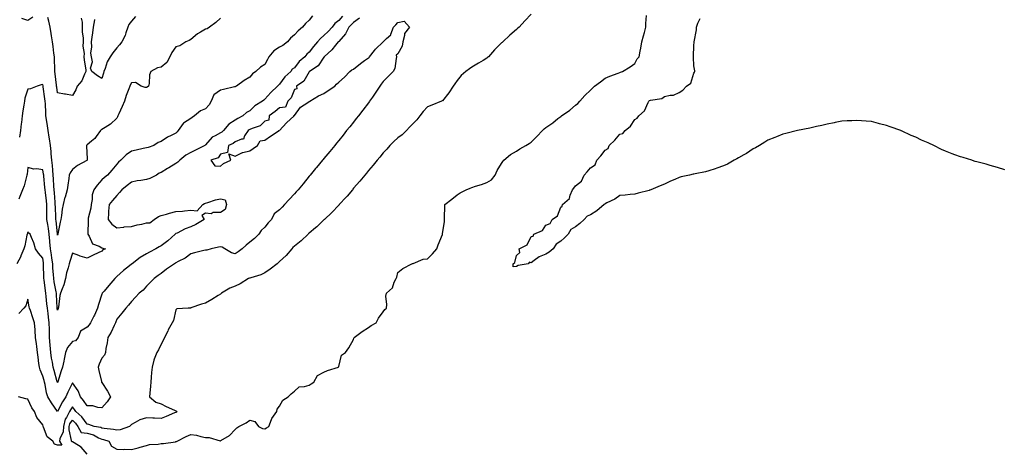
# Model space of a CAD drawing. Units: inches. Extents: x 862883 to 865523, y 7260938 to 7263578.
# Drawn here: x 863412 to 864078, y 7261314 to 7261607 of the extents above; entities that cross this region are included whole.
import ezdxf

# ---------------------------------------------------------------- set-up
doc = ezdxf.new("R2010")
doc.units = ezdxf.units.IN
doc.header["$MEASUREMENT"] = 0
doc.layers.add('Contour_86287260', color=7, linetype='Continuous', true_color=0xad84d8)

msp = doc.modelspace()

# ---------------------------------------------------------------- linework, layer by layer
at = {"layer": 'Contour_86287260'}
for points in [[(863758.05, 7261610.73, 3358), (863753.79, 7261606.18, 3358), (863749.96, 7261601.92, 3358), (863748.88, 7261601.09, 3358), (863748.05, 7261600.44, 3358), (863743.55, 7261596.41, 3358), (863738.83, 7261591.92, 3358), (863738.39, 7261591.58, 3358), (863738.05, 7261591.28, 3358), (863733.37, 7261586.61, 3358), (863729.28, 7261581.92, 3358), (863728.62, 7261581.35, 3358), (863728.05, 7261580.9, 3358), (863725.56, 7261579.43, 3358), (863722.4, 7261577.57, 3358), (863718.05, 7261574.92, 3358), (863716.3, 7261573.68, 3358), (863713.93, 7261571.92, 3358), (863710.81, 7261569.17, 3358), (863708.05, 7261565.83, 3358), (863706.46, 7261563.5, 3358), (863705.36, 7261561.92, 3358), (863702.41, 7261557.56, 3358), (863698.05, 7261552.17, 3358), (863697.9, 7261552.07, 3358), (863697.53, 7261551.92, 3358), (863690.88, 7261549.09, 3358), (863688.05, 7261547.94, 3358), (863685.12, 7261544.85, 3358), (863682.76, 7261541.92, 3358), (863680.69, 7261539.28, 3358), (863678.05, 7261536.63, 3358), (863675.75, 7261534.22, 3358), (863673.72, 7261531.92, 3358), (863670.91, 7261529.06, 3358), (863668.05, 7261527.05, 3358), (863665.35, 7261524.62, 3358), (863662.65, 7261521.92, 3358), (863660.58, 7261519.39, 3358), (863658.05, 7261516.87, 3358), (863655.87, 7261514.1, 3358), (863654.01, 7261511.92, 3358), (863651.4, 7261508.57, 3358), (863648.05, 7261505.03, 3358), (863646.69, 7261503.28, 3358), (863645.56, 7261501.92, 3358), (863642.31, 7261497.66, 3358), (863638.05, 7261492.93, 3358), (863637.6, 7261492.37, 3358), (863637.24, 7261491.92, 3358), (863633.8, 7261487.67, 3358), (863633.14, 7261486.83, 3358), (863628.42, 7261481.92, 3358), (863628.25, 7261481.72, 3358), (863628.05, 7261481.55, 3358), (863623.42, 7261476.55, 3358), (863618.34, 7261471.92, 3358), (863618.19, 7261471.77, 3358), (863618.05, 7261471.67, 3358), (863613.13, 7261466.84, 3358), (863612.22, 7261466.09, 3358), (863608.05, 7261462.61, 3358), (863607.69, 7261462.28, 3358), (863607.3, 7261461.92, 3358), (863602.59, 7261457.38, 3358), (863598.05, 7261453.72, 3358), (863597.13, 7261452.84, 3358), (863596.25, 7261451.92, 3358), (863592.41, 7261447.55, 3358), (863588.05, 7261443.43, 3358), (863587.32, 7261442.65, 3358), (863586.37, 7261441.92, 3358), (863581.78, 7261438.19, 3358), (863578.05, 7261435.74, 3358), (863575.48, 7261434.49, 3358), (863568.57, 7261432.45, 3358), (863568.05, 7261432.24, 3358), (863567.82, 7261432.14, 3358), (863567.15, 7261431.92, 3358), (863561.54, 7261428.42, 3358), (863558.05, 7261426.65, 3358), (863554.48, 7261425.49, 3358), (863548.93, 7261421.92, 3358), (863548.43, 7261421.54, 3358), (863548.05, 7261421.32, 3358), (863546.48, 7261420.35, 3358), (863542.32, 7261417.65, 3358), (863538.05, 7261415.34, 3358), (863535.37, 7261414.61, 3358), (863528.13, 7261412, 3358), (863528.05, 7261411.97, 3358), (863528, 7261411.97, 3358), (863526.38, 7261411.92, 3358), (863518.58, 7261411.39, 3358), (863518.05, 7261410.77, 3358), (863516.37, 7261403.6, 3358), (863515.41, 7261401.92, 3358), (863512.83, 7261397.14, 3358), (863512.46, 7261396.32, 3358), (863510.33, 7261391.92, 3358), (863509.53, 7261390.44, 3358), (863508.05, 7261387.46, 3358), (863506.18, 7261383.79, 3358), (863505.09, 7261381.92, 3358), (863503.41, 7261377.28, 3358), (863503.18, 7261376.79, 3358), (863501.91, 7261371.92, 3358), (863501.63, 7261368.34, 3358), (863501.39, 7261365.26, 3358), (863501.13, 7261361.92, 3358), (863500.87, 7261359.11, 3358), (863500.48, 7261354.34, 3358), (863500.25, 7261351.92, 3358), (863504.37, 7261348.24, 3358), (863508.05, 7261347.13, 3358), (863511.51, 7261345.39, 3358), (863517.13, 7261342.84, 3358), (863518.05, 7261342.41, 3358), (863518.42, 7261342.29, 3358), (863518.66, 7261341.92, 3358), (863518.36, 7261341.62, 3358), (863518.05, 7261341.39, 3358), (863517.16, 7261341.03, 3358), (863511.47, 7261338.5, 3358), (863508.05, 7261337.29, 3358), (863503.62, 7261337.49, 3358), (863502.47, 7261337.5, 3358), (863498.05, 7261337.69, 3358), (863493.67, 7261336.3, 3358), (863490.58, 7261334.45, 3358), (863488.05, 7261333.21, 3358), (863487.34, 7261332.62, 3358), (863486.66, 7261331.92, 3358), (863480.43, 7261329.54, 3358), (863478.05, 7261329.34, 3358), (863475.94, 7261329.81, 3358), (863469.5, 7261330.47, 3358), (863468.05, 7261330.74, 3358), (863467.23, 7261331.1, 3358), (863462.68, 7261331.92, 3358), (863459.27, 7261333.14, 3358), (863458.05, 7261333.43, 3358), (863454.43, 7261338.3, 3358), (863450.5, 7261341.92, 3358), (863449.5, 7261343.37, 3358), (863448.05, 7261345.05, 3358), (863446.77, 7261343.2, 3358), (863446.06, 7261341.92, 3358), (863444.16, 7261338.03, 3358), (863443.27, 7261336.7, 3358), (863442.15, 7261331.92, 3358), (863441.82, 7261328.15, 3358), (863439.55, 7261323.42, 3358), (863439.27, 7261321.92, 3358), (863440.85, 7261319.12, 3358), (863438.05, 7261319.3, 3358), (863436.08, 7261319.95, 3358), (863434.88, 7261321.92, 3358), (863431.04, 7261324.91, 3358), (863428.62, 7261331.34, 3358), (863428.31, 7261331.92, 3358), (863428.28, 7261332.15, 3358), (863428.05, 7261332.9, 3358), (863424.03, 7261337.9, 3358), (863422.49, 7261341.92, 3358), (863420.63, 7261344.5, 3358), (863418.05, 7261350.43, 3358), (863416.66, 7261350.53, 3358), (863411.72, 7261351.92, 3358)], [(863421.37, 7261608.6, 3353), (863418.05, 7261606.52, 3353), (863413.86, 7261607.73, 3353)], [(863454.09, 7261607.96, 3353), (863454.6, 7261605.37, 3353), (863454.68, 7261601.92, 3353), (863454.66, 7261598.53, 3353), (863455.34, 7261594.63, 3353), (863455.32, 7261591.92, 3353), (863455.14, 7261589.01, 3353), (863455.94, 7261584.03, 3353), (863455.73, 7261581.92, 3353), (863455.98, 7261579.85, 3353), (863457.05, 7261572.92, 3353), (863457.18, 7261571.92, 3353), (863456.22, 7261570.08, 3353), (863454.36, 7261565.61, 3353), (863451.24, 7261561.92, 3353), (863450.38, 7261559.59, 3353), (863448.05, 7261555.81, 3353), (863443.4, 7261556.57, 3353), (863442.83, 7261556.7, 3353), (863438.05, 7261557.4, 3353), (863437.47, 7261561.34, 3353), (863437.38, 7261561.92, 3353), (863437.28, 7261562.69, 3353), (863436.54, 7261570.42, 3353), (863436.32, 7261571.92, 3353), (863436.16, 7261573.81, 3353), (863436.09, 7261579.97, 3353), (863435.9, 7261581.92, 3353), (863435.55, 7261584.43, 3353), (863435.08, 7261588.95, 3353), (863434.62, 7261591.92, 3353), (863433.96, 7261596.01, 3353), (863433.8, 7261597.66, 3353), (863433.01, 7261601.92, 3353), (863432.1, 7261605.97, 3353), (863431.44, 7261608.52, 3353)], [(863610.41, 7261609.56, 3355), (863608.05, 7261606.72, 3355), (863605.64, 7261604.33, 3355), (863603.54, 7261601.92, 3355), (863600.55, 7261599.42, 3355), (863598.05, 7261596.81, 3355), (863595.49, 7261594.49, 3355), (863593.34, 7261591.92, 3355), (863590.36, 7261589.61, 3355), (863588.05, 7261588.41, 3355), (863584.1, 7261585.87, 3355), (863580.84, 7261581.92, 3355), (863579.98, 7261579.99, 3355), (863578.05, 7261576.63, 3355), (863575.18, 7261574.79, 3355), (863572.13, 7261571.92, 3355), (863569.67, 7261570.3, 3355), (863568.05, 7261568.04, 3355), (863564.03, 7261565.94, 3355), (863558.91, 7261561.92, 3355), (863558.25, 7261561.72, 3355), (863558.05, 7261561.66, 3355), (863557.7, 7261561.57, 3355), (863550.11, 7261559.86, 3355), (863548.05, 7261559.32, 3355), (863543.72, 7261556.25, 3355), (863541.8, 7261551.92, 3355), (863540.51, 7261549.47, 3355), (863538.05, 7261546.63, 3355), (863534.72, 7261545.25, 3355), (863530.5, 7261541.92, 3355), (863529.05, 7261540.91, 3355), (863528.05, 7261540.24, 3355), (863523.17, 7261537.04, 3355), (863523.01, 7261536.96, 3355), (863522.92, 7261536.78, 3355), (863519.56, 7261531.92, 3355), (863518.85, 7261531.12, 3355), (863518.05, 7261530.3, 3355), (863514.73, 7261528.6, 3355), (863512.4, 7261527.57, 3355), (863508.05, 7261524.58, 3355), (863505.98, 7261523.99, 3355), (863503.21, 7261521.92, 3355), (863499.34, 7261520.62, 3355), (863498.05, 7261520.21, 3355), (863495.89, 7261519.76, 3355), (863491.21, 7261518.76, 3355), (863488.05, 7261518.1, 3355), (863484.36, 7261515.61, 3355), (863480.75, 7261511.92, 3355), (863479.28, 7261510.69, 3355), (863478.05, 7261509.33, 3355), (863474.84, 7261505.13, 3355), (863471.89, 7261501.92, 3355), (863469.76, 7261500.21, 3355), (863468.05, 7261498.64, 3355), (863464.79, 7261495.17, 3355), (863462.58, 7261491.92, 3355), (863461.44, 7261488.53, 3355), (863461.43, 7261485.3, 3355), (863460.75, 7261481.92, 3355), (863460.44, 7261479.53, 3355), (863458.82, 7261472.69, 3355), (863458.7, 7261471.92, 3355), (863458.84, 7261471.13, 3355), (863458.43, 7261462.29, 3355), (863458.54, 7261461.92, 3355), (863459.42, 7261460.54, 3355), (863461.56, 7261455.44, 3355), (863466.25, 7261453.72, 3355), (863468.05, 7261452.63, 3355), (863468.54, 7261452.41, 3355), (863470.43, 7261451.92, 3355), (863468.71, 7261451.26, 3355), (863468.05, 7261450.51, 3355), (863465.39, 7261449.26, 3355), (863462.18, 7261447.79, 3355), (863458.05, 7261445.74, 3355), (863453.26, 7261447.13, 3355), (863452.54, 7261447.43, 3355), (863448.05, 7261449.03, 3355), (863446.45, 7261443.52, 3355), (863445.95, 7261441.92, 3355), (863445.22, 7261439.09, 3355), (863444.2, 7261435.77, 3355), (863443.32, 7261431.92, 3355), (863442.28, 7261427.69, 3355), (863441.11, 7261424.99, 3355), (863440.09, 7261421.92, 3355), (863439.58, 7261420.39, 3355), (863438.61, 7261412.49, 3355), (863438.48, 7261411.92, 3355), (863438.4, 7261411.58, 3355), (863438.05, 7261410.46, 3355)], [(863630.59, 7261609.38, 3356), (863628.05, 7261606.48, 3356), (863625.49, 7261604.48, 3356), (863623.49, 7261601.92, 3356), (863620.88, 7261599.1, 3356), (863618.05, 7261596.27, 3356), (863615.63, 7261594.34, 3356), (863613.66, 7261591.92, 3356), (863611.06, 7261588.91, 3356), (863608.05, 7261585, 3356), (863606.4, 7261583.57, 3356), (863605.05, 7261581.92, 3356), (863601.32, 7261578.66, 3356), (863598.05, 7261574.5, 3356), (863596.54, 7261573.43, 3356), (863595.58, 7261571.92, 3356), (863591.63, 7261568.34, 3356), (863588.05, 7261563.4, 3356), (863587.27, 7261562.7, 3356), (863586.57, 7261561.92, 3356), (863582.13, 7261557.84, 3356), (863578.05, 7261553.18, 3356), (863577.35, 7261552.62, 3356), (863576.49, 7261551.92, 3356), (863571.32, 7261548.65, 3356), (863568.05, 7261545.39, 3356), (863565.77, 7261544.21, 3356), (863563.31, 7261541.92, 3356), (863559.79, 7261540.18, 3356), (863558.05, 7261539.02, 3356), (863553.69, 7261536.29, 3356), (863550.18, 7261531.92, 3356), (863549, 7261530.96, 3356), (863548.05, 7261530.47, 3356), (863544.49, 7261528.36, 3356), (863542.52, 7261527.45, 3356), (863538.05, 7261522.28, 3356), (863537.83, 7261522.13, 3356), (863537.63, 7261521.92, 3356), (863531.17, 7261518.8, 3356), (863528.05, 7261517.07, 3356), (863524.71, 7261515.27, 3356), (863520.58, 7261511.92, 3356), (863519.29, 7261510.68, 3356), (863518.05, 7261509.66, 3356), (863513.23, 7261506.73, 3356), (863512.35, 7261506.22, 3356), (863508.05, 7261503.68, 3356), (863506.76, 7261503.21, 3356), (863504.84, 7261501.92, 3356), (863500.33, 7261499.64, 3356), (863498.05, 7261498.91, 3356), (863494.36, 7261498.24, 3356), (863491.87, 7261498.1, 3356), (863488.05, 7261497.13, 3356), (863485.12, 7261494.85, 3356), (863481.51, 7261491.92, 3356), (863479.96, 7261490.02, 3356), (863478.05, 7261488.1, 3356), (863475.23, 7261484.74, 3356), (863472.95, 7261481.92, 3356), (863472.58, 7261477.39, 3356), (863472.5, 7261476.37, 3356), (863472.14, 7261471.92, 3356), (863474.83, 7261468.7, 3356), (863478.05, 7261466.21, 3356), (863482.84, 7261466.71, 3356), (863483.16, 7261466.81, 3356), (863488.05, 7261467.13, 3356), (863491.85, 7261468.12, 3356), (863494.9, 7261468.78, 3356), (863498.05, 7261469.54, 3356), (863500.29, 7261469.68, 3356), (863503.42, 7261471.92, 3356), (863506.17, 7261473.8, 3356), (863508.05, 7261474.52, 3356), (863511.64, 7261475.51, 3356), (863513.77, 7261476.2, 3356), (863518.05, 7261477.24, 3356), (863522.55, 7261477.42, 3356), (863523.92, 7261477.79, 3356), (863528.05, 7261478.04, 3356), (863532.35, 7261477.62, 3356), (863536.11, 7261481.92, 3356), (863537.33, 7261482.64, 3356), (863538.05, 7261482.99, 3356), (863539.51, 7261483.38, 3356), (863544.73, 7261485.24, 3356), (863548.05, 7261485.92, 3356), (863551.38, 7261485.25, 3356), (863552.12, 7261481.92, 3356), (863551.41, 7261478.56, 3356), (863548.05, 7261476.6, 3356), (863543.3, 7261476.68, 3356), (863541.85, 7261475.72, 3356), (863538.05, 7261476.02, 3356), (863535.51, 7261474.46, 3356), (863537.09, 7261471.92, 3356), (863531.52, 7261468.45, 3356), (863528.05, 7261466.8, 3356), (863524.37, 7261465.6, 3356), (863518.76, 7261462.63, 3356), (863518.05, 7261462.31, 3356), (863517.72, 7261462.25, 3356), (863517.63, 7261461.92, 3356), (863512.54, 7261457.43, 3356), (863508.05, 7261453.99, 3356), (863506.73, 7261453.24, 3356), (863504.51, 7261451.92, 3356), (863500.26, 7261449.71, 3356), (863498.05, 7261448.56, 3356), (863493.87, 7261446.1, 3356), (863488.37, 7261441.92, 3356), (863488.2, 7261441.76, 3356), (863488.05, 7261441.64, 3356), (863486.58, 7261440.46, 3356), (863482.66, 7261437.31, 3356), (863478.05, 7261433.38, 3356), (863477.34, 7261432.63, 3356), (863476.82, 7261431.92, 3356), (863472.79, 7261427.17, 3356), (863469.48, 7261423.36, 3356), (863468.24, 7261421.92, 3356), (863468.18, 7261421.79, 3356), (863468.05, 7261421.41, 3356), (863465.69, 7261414.27, 3356), (863465.08, 7261411.92, 3356), (863462.91, 7261407.06, 3356), (863462.56, 7261406.43, 3356), (863460.21, 7261401.92, 3356), (863459.31, 7261400.66, 3356), (863458.05, 7261398.93, 3356), (863453.67, 7261396.3, 3356), (863451.94, 7261391.92, 3356), (863450.14, 7261389.83, 3356), (863448.05, 7261389.23, 3356), (863444.72, 7261385.25, 3356), (863443.46, 7261381.92, 3356), (863442.51, 7261377.46, 3356), (863442.2, 7261376.07, 3356), (863441.3, 7261371.92, 3356), (863440.55, 7261369.42, 3356), (863438.27, 7261362.14, 3356), (863438.2, 7261361.92, 3356), (863438.15, 7261361.81, 3356), (863438.05, 7261361.57, 3356)], [(863548.05, 7261607.9, 3354), (863544.9, 7261605.06, 3354), (863540.77, 7261601.92, 3354), (863539.12, 7261600.85, 3354), (863538.05, 7261600.55, 3354), (863534.63, 7261598.49, 3354), (863532.56, 7261597.41, 3354), (863528.05, 7261593.51, 3354), (863527.03, 7261592.95, 3354), (863524.71, 7261591.92, 3354), (863520.66, 7261589.3, 3354), (863518.05, 7261588.54, 3354), (863515.25, 7261584.71, 3354), (863513.97, 7261581.92, 3354), (863511.92, 7261578.04, 3354), (863508.05, 7261574.81, 3354), (863505.64, 7261574.33, 3354), (863501.16, 7261571.92, 3354), (863500.27, 7261569.7, 3354), (863500.02, 7261563.89, 3354), (863499.55, 7261561.92, 3354), (863498.61, 7261561.36, 3354), (863498.05, 7261561.09, 3354), (863497.26, 7261561.13, 3354), (863494.5, 7261561.92, 3354), (863490.68, 7261564.56, 3354), (863488.05, 7261564.21, 3354), (863487.17, 7261562.8, 3354), (863486.94, 7261561.92, 3354), (863486.3, 7261560.17, 3354), (863484.36, 7261555.6, 3354), (863483.26, 7261551.92, 3354), (863481.72, 7261548.25, 3354), (863479.53, 7261543.39, 3354), (863478.88, 7261541.92, 3354), (863478.62, 7261541.34, 3354), (863478.05, 7261540.48, 3354), (863473.77, 7261536.21, 3354), (863470.26, 7261534.14, 3354), (863468.05, 7261532.67, 3354), (863467.57, 7261532.4, 3354), (863467.04, 7261531.92, 3354), (863464.18, 7261528.05, 3354), (863463.27, 7261526.7, 3354), (863461, 7261524.87, 3354), (863458.05, 7261522.37, 3354), (863457.8, 7261522.17, 3354), (863457.62, 7261521.92, 3354), (863457.53, 7261521.4, 3354), (863458.05, 7261512.98, 3354), (863458.1, 7261511.97, 3354), (863458.09, 7261511.92, 3354), (863458.07, 7261511.9, 3354), (863458.05, 7261511.87, 3354), (863457.94, 7261511.81, 3354), (863451.6, 7261508.38, 3354), (863448.05, 7261505.73, 3354), (863446.5, 7261503.47, 3354), (863445.95, 7261501.92, 3354), (863445.62, 7261499.5, 3354), (863444.95, 7261495.02, 3354), (863444.54, 7261491.92, 3354), (863443.11, 7261486.98, 3354), (863443.08, 7261486.89, 3354), (863441.87, 7261481.92, 3354), (863441.07, 7261478.9, 3354), (863440.72, 7261474.6, 3354), (863440.2, 7261471.92, 3354), (863439.82, 7261470.14, 3354), (863438.27, 7261462.14, 3354), (863438.23, 7261461.92, 3354), (863438.2, 7261461.76, 3354), (863438.05, 7261461.32, 3354)], [(863458.05, 7261313.05, 3359), (863453.94, 7261317.81, 3359), (863449.29, 7261320.68, 3359), (863448.05, 7261321.54, 3359), (863447.66, 7261321.54, 3359), (863447.45, 7261321.92, 3359), (863447.54, 7261322.43, 3359), (863445.81, 7261329.68, 3359), (863446.01, 7261331.92, 3359), (863446.4, 7261333.57, 3359), (863448.05, 7261336.05, 3359), (863450.18, 7261334.05, 3359), (863451.85, 7261331.92, 3359), (863453.96, 7261327.84, 3359), (863458.05, 7261327.37, 3359), (863462.23, 7261326.1, 3359), (863465.74, 7261324.22, 3359), (863468.05, 7261323.23, 3359), (863469.15, 7261323.02, 3359), (863472.8, 7261321.92, 3359), (863474.57, 7261318.44, 3359), (863478.05, 7261316.59, 3359), (863482.39, 7261316.27, 3359), (863483.49, 7261316.48, 3359), (863488.05, 7261316.28, 3359), (863492.58, 7261317.39, 3359), (863493.96, 7261317.84, 3359), (863498.05, 7261318.97, 3359), (863500.27, 7261319.7, 3359), (863505.96, 7261319.83, 3359), (863508.05, 7261320.26, 3359), (863509.58, 7261320.4, 3359), (863517.7, 7261321.57, 3359), (863518.05, 7261321.61, 3359), (863518.32, 7261321.65, 3359), (863518.86, 7261321.92, 3359), (863524.93, 7261325.05, 3359), (863528.05, 7261326.49, 3359), (863532.03, 7261325.89, 3359), (863534.96, 7261325.02, 3359), (863538.05, 7261324.41, 3359), (863540.52, 7261324.39, 3359), (863547.91, 7261322.06, 3359), (863548.05, 7261322.06, 3359), (863548.47, 7261322.34, 3359), (863554.22, 7261325.75, 3359), (863558.05, 7261329.72, 3359), (863559.14, 7261330.83, 3359), (863560.47, 7261331.92, 3359), (863565.6, 7261334.37, 3359), (863568.05, 7261336.21, 3359), (863571.28, 7261335.15, 3359), (863573.82, 7261331.92, 3359), (863576.55, 7261330.42, 3359), (863578.05, 7261330.29, 3359), (863579.12, 7261330.85, 3359), (863580.85, 7261331.92, 3359), (863582.65, 7261336.52, 3359), (863582.79, 7261337.18, 3359), (863586.3, 7261341.92, 3359), (863586.45, 7261343.51, 3359), (863588.05, 7261345.64, 3359), (863590.36, 7261349.61, 3359), (863593.77, 7261351.92, 3359), (863595.96, 7261354.01, 3359), (863598.05, 7261355.82, 3359), (863601.21, 7261358.76, 3359), (863604.97, 7261358.84, 3359), (863608.05, 7261359.88, 3359), (863609.33, 7261360.64, 3359), (863611.11, 7261361.92, 3359), (863613.67, 7261366.3, 3359), (863618.05, 7261368.48, 3359), (863620.34, 7261369.63, 3359), (863627.84, 7261371.92, 3359), (863627.9, 7261372.08, 3359), (863628.05, 7261372.4, 3359), (863629.82, 7261380.14, 3359), (863632.61, 7261381.92, 3359), (863634.91, 7261385.05, 3359), (863638.05, 7261390.59, 3359), (863638.3, 7261391.67, 3359), (863638.56, 7261391.92, 3359), (863643.8, 7261396.17, 3359), (863648.05, 7261398.68, 3359), (863649.84, 7261400.13, 3359), (863653.37, 7261401.92, 3359), (863654.82, 7261405.15, 3359), (863658.05, 7261409.46, 3359), (863659.11, 7261410.86, 3359), (863660.23, 7261411.92, 3359), (863660.52, 7261414.39, 3359), (863659.87, 7261420.09, 3359), (863660.24, 7261421.92, 3359), (863664.39, 7261425.58, 3359), (863665.48, 7261429.35, 3359), (863666.74, 7261431.92, 3359), (863667.24, 7261432.73, 3359), (863668.05, 7261436.03, 3359), (863671.32, 7261438.65, 3359), (863677.51, 7261441.92, 3359), (863677.94, 7261442.04, 3359), (863678.05, 7261442.1, 3359), (863678.27, 7261442.14, 3359), (863684.97, 7261445, 3359), (863688.05, 7261445.31, 3359), (863691.41, 7261448.56, 3359), (863694.39, 7261451.92, 3359), (863695.21, 7261454.76, 3359), (863698.05, 7261461.67, 3359), (863698.13, 7261461.84, 3359), (863698.18, 7261461.92, 3359), (863698.17, 7261462.04, 3359), (863699.51, 7261470.46, 3359), (863699.39, 7261471.92, 3359), (863699.47, 7261473.35, 3359), (863699.61, 7261480.36, 3359), (863699.72, 7261481.92, 3359), (863704.39, 7261485.58, 3359), (863708.05, 7261488.51, 3359), (863710.14, 7261489.82, 3359), (863714.03, 7261491.92, 3359), (863716.85, 7261493.12, 3359), (863718.05, 7261493.51, 3359), (863720.42, 7261494.29, 3359), (863724.47, 7261495.49, 3359), (863728.05, 7261496.75, 3359), (863731.27, 7261498.71, 3359), (863733.73, 7261501.92, 3359), (863735.09, 7261504.88, 3359), (863738.05, 7261509.82, 3359), (863738.91, 7261511.06, 3359), (863739.53, 7261511.92, 3359), (863744.16, 7261515.81, 3359), (863748.05, 7261517.96, 3359), (863750.45, 7261519.52, 3359), (863754.47, 7261521.92, 3359), (863756.7, 7261523.28, 3359), (863758.05, 7261524.06, 3359), (863761.9, 7261528.07, 3359), (863765.81, 7261531.92, 3359), (863766.84, 7261533.13, 3359), (863768.05, 7261533.97, 3359), (863772.66, 7261537.31, 3359), (863776.17, 7261540.05, 3359), (863778.05, 7261541.49, 3359), (863778.3, 7261541.67, 3359), (863778.61, 7261541.92, 3359), (863784.09, 7261545.88, 3359), (863788.05, 7261549.06, 3359), (863789.57, 7261550.4, 3359), (863790.95, 7261551.92, 3359), (863794.37, 7261555.6, 3359), (863798.05, 7261559.37, 3359), (863799.39, 7261560.58, 3359), (863800.91, 7261561.92, 3359), (863804.94, 7261565.03, 3359), (863808.05, 7261567.38, 3359), (863811.17, 7261568.8, 3359), (863816.85, 7261570.72, 3359), (863818.05, 7261571.19, 3359), (863818.46, 7261571.51, 3359), (863819.74, 7261571.92, 3359), (863824.92, 7261575.05, 3359), (863828.05, 7261577.45, 3359), (863829.56, 7261580.41, 3359), (863831.12, 7261581.92, 3359), (863831.75, 7261585.62, 3359), (863832.21, 7261587.77, 3359), (863832.86, 7261591.92, 3359), (863833.92, 7261596.05, 3359), (863834.54, 7261598.4, 3359), (863835.45, 7261601.92, 3359), (863835.48, 7261604.5, 3359), (863836.01, 7261609.88, 3359)], [(863490.83, 7261609.14, 3353), (863488.05, 7261605.91, 3353), (863486.28, 7261603.7, 3353), (863485.62, 7261601.92, 3353), (863484.24, 7261598.11, 3353), (863483.75, 7261596.22, 3353), (863481.59, 7261591.92, 3353), (863479.91, 7261590.06, 3353), (863478.05, 7261587.84, 3353), (863475.44, 7261584.53, 3353), (863473.7, 7261581.92, 3353), (863471.5, 7261578.46, 3353), (863470.13, 7261574, 3353), (863469.25, 7261571.92, 3353), (863469.1, 7261570.87, 3353), (863468.05, 7261567.12, 3353), (863465.15, 7261569.03, 3353), (863461.3, 7261571.92, 3353), (863460.33, 7261574.2, 3353), (863461.57, 7261578.4, 3353), (863461.08, 7261581.92, 3353), (863460.51, 7261584.38, 3353), (863461.3, 7261588.67, 3353), (863460.93, 7261591.92, 3353), (863461.37, 7261595.24, 3353), (863461.95, 7261598.02, 3353), (863462.38, 7261601.92, 3353), (863463.13, 7261606.83, 3353), (863463.13, 7261607.01, 3353)], [(863642.02, 7261607.95, 3357), (863638.05, 7261605.15, 3357), (863636.39, 7261603.58, 3357), (863634.92, 7261601.92, 3357), (863632.51, 7261597.47, 3357), (863628.05, 7261592.26, 3357), (863627.89, 7261592.09, 3357), (863627.72, 7261591.92, 3357), (863625.78, 7261589.64, 3357), (863623.29, 7261586.69, 3357), (863618.23, 7261581.92, 3357), (863618.22, 7261581.74, 3357), (863618.05, 7261581.67, 3357), (863614.08, 7261575.88, 3357), (863608.19, 7261571.92, 3357), (863608.16, 7261571.8, 3357), (863608.05, 7261571.76, 3357), (863604.53, 7261565.45, 3357), (863599.6, 7261561.92, 3357), (863599.7, 7261560.27, 3357), (863598.05, 7261559.67, 3357), (863595.78, 7261554.19, 3357), (863593.72, 7261551.92, 3357), (863592.09, 7261547.88, 3357), (863588.05, 7261547.38, 3357), (863585.19, 7261544.78, 3357), (863581.13, 7261541.92, 3357), (863580.91, 7261539.07, 3357), (863578.05, 7261538.36, 3357), (863574.86, 7261535.11, 3357), (863569.56, 7261533.42, 3357), (863568.05, 7261532.68, 3357), (863567.55, 7261532.42, 3357), (863566.85, 7261531.92, 3357), (863564.46, 7261528.33, 3357), (863563.73, 7261526.24, 3357), (863562.31, 7261526.18, 3357), (863558.05, 7261524.26, 3357), (863556.72, 7261523.25, 3357), (863553.6, 7261521.92, 3357), (863552.83, 7261517.14, 3357), (863548.05, 7261515.94, 3357), (863546.49, 7261513.48, 3357), (863541.69, 7261511.92, 3357), (863544.36, 7261508.23, 3357), (863548.05, 7261507.92, 3357), (863550.16, 7261509.81, 3357), (863555.05, 7261511.92, 3357), (863553.75, 7261516.23, 3357), (863558.05, 7261514.58, 3357), (863562.9, 7261517.07, 3357), (863563.18, 7261517.06, 3357), (863568.05, 7261518.2, 3357), (863570.21, 7261519.76, 3357), (863573.22, 7261521.92, 3357), (863574.85, 7261525.11, 3357), (863578.05, 7261525.54, 3357), (863581.83, 7261528.14, 3357), (863587.82, 7261531.92, 3357), (863587.78, 7261532.19, 3357), (863588.05, 7261532.11, 3357), (863592.69, 7261537.28, 3357), (863597.88, 7261541.92, 3357), (863597.65, 7261542.32, 3357), (863598.05, 7261542.18, 3357), (863602.09, 7261547.88, 3357), (863607.1, 7261550.96, 3357), (863608.05, 7261551.65, 3357), (863608.23, 7261551.74, 3357), (863608.54, 7261551.92, 3357), (863614.38, 7261555.59, 3357), (863618.05, 7261557.09, 3357), (863620.93, 7261559.04, 3357), (863625.34, 7261561.92, 3357), (863626.56, 7261563.41, 3357), (863628.05, 7261564.62, 3357), (863631.9, 7261568.07, 3357), (863635.58, 7261571.92, 3357), (863636.98, 7261572.98, 3357), (863638.05, 7261573.59, 3357), (863642.64, 7261577.33, 3357), (863645.53, 7261579.4, 3357), (863648.05, 7261581.25, 3357), (863648.66, 7261581.31, 3357), (863648.85, 7261581.92, 3357), (863652.21, 7261586.08, 3357), (863652.95, 7261587.02, 3357), (863657.94, 7261591.92, 3357), (863657.99, 7261591.98, 3357), (863658.05, 7261592.04, 3357), (863660.38, 7261594.25, 3357), (863663.18, 7261596.78, 3357), (863663.21, 7261597.09, 3357), (863665.11, 7261601.92, 3357), (863666.5, 7261603.46, 3357), (863668.05, 7261605.03, 3357), (863672.13, 7261605.99, 3357), (863675.8, 7261601.92, 3357), (863672.41, 7261597.56, 3357), (863672.51, 7261596.38, 3357), (863671.33, 7261591.92, 3357), (863670.89, 7261589.08, 3357), (863668.05, 7261583.96, 3357), (863666.89, 7261583.08, 3357), (863667.16, 7261581.92, 3357), (863666.75, 7261580.62, 3357), (863665.95, 7261574.02, 3357), (863664.73, 7261571.92, 3357), (863661.41, 7261568.56, 3357), (863658.05, 7261565.14, 3357), (863656.68, 7261563.29, 3357), (863655.71, 7261561.92, 3357), (863652.63, 7261557.34, 3357), (863650.75, 7261554.62, 3357), (863648.89, 7261551.92, 3357), (863648.54, 7261551.42, 3357), (863648.05, 7261550.75, 3357), (863644.29, 7261545.68, 3357), (863641.34, 7261541.92, 3357), (863639.89, 7261540.08, 3357), (863638.05, 7261537.77, 3357), (863635.45, 7261534.52, 3357), (863633.37, 7261531.92, 3357), (863631, 7261528.97, 3357), (863628.05, 7261525.27, 3357), (863626.56, 7261523.41, 3357), (863625.35, 7261521.92, 3357), (863622.07, 7261517.9, 3357), (863618.05, 7261513.01, 3357), (863617.55, 7261512.42, 3357), (863617.13, 7261511.92, 3357), (863612.99, 7261506.98, 3357), (863612.38, 7261506.26, 3357), (863608.75, 7261501.92, 3357), (863608.44, 7261501.54, 3357), (863608.05, 7261501.05, 3357), (863603.97, 7261496, 3357), (863600.54, 7261491.92, 3357), (863599.34, 7261490.63, 3357), (863598.05, 7261489.21, 3357), (863594.52, 7261485.46, 3357), (863591.37, 7261481.92, 3357), (863589.75, 7261480.22, 3357), (863588.05, 7261478.3, 3357), (863584.32, 7261475.65, 3357), (863582.61, 7261471.92, 3357), (863580.39, 7261469.59, 3357), (863578.05, 7261466.68, 3357), (863575.6, 7261464.37, 3357), (863573.99, 7261461.92, 3357), (863571.04, 7261458.93, 3357), (863568.05, 7261456.59, 3357), (863565.41, 7261454.56, 3357), (863562.89, 7261451.92, 3357), (863560.07, 7261449.91, 3357), (863558.05, 7261448.68, 3357), (863555.53, 7261449.4, 3357), (863551.03, 7261451.92, 3357), (863549.2, 7261453.07, 3357), (863548.05, 7261453.4, 3357), (863546.85, 7261453.12, 3357), (863541.91, 7261451.92, 3357), (863538.87, 7261451.1, 3357), (863538.05, 7261451.07, 3357), (863536.89, 7261450.76, 3357), (863530.66, 7261449.31, 3357), (863528.05, 7261448.56, 3357), (863524.26, 7261445.71, 3357), (863519.46, 7261443.33, 3357), (863518.05, 7261442.54, 3357), (863517.67, 7261442.3, 3357), (863516.99, 7261441.92, 3357), (863511.76, 7261438.21, 3357), (863508.05, 7261435.26, 3357), (863506.1, 7261433.86, 3357), (863503.25, 7261431.92, 3357), (863500.65, 7261429.32, 3357), (863498.05, 7261426.73, 3357), (863495.82, 7261424.15, 3357), (863493.21, 7261421.92, 3357), (863490.74, 7261419.23, 3357), (863488.05, 7261416.27, 3357), (863486.06, 7261413.91, 3357), (863484.13, 7261411.92, 3357), (863481.39, 7261408.58, 3357), (863478.05, 7261404.32, 3357), (863477.39, 7261402.58, 3357), (863477.14, 7261401.92, 3357), (863476.24, 7261400.11, 3357), (863474.29, 7261395.68, 3357), (863471.96, 7261391.92, 3357), (863471.51, 7261388.46, 3357), (863470.76, 7261384.63, 3357), (863470.36, 7261381.92, 3357), (863469.79, 7261380.18, 3357), (863468.05, 7261378.03, 3357), (863466.07, 7261373.9, 3357), (863465.41, 7261371.92, 3357), (863465.85, 7261369.72, 3357), (863467.76, 7261362.2, 3357), (863467.83, 7261361.92, 3357), (863467.84, 7261361.71, 3357), (863468.05, 7261361.48, 3357), (863471.83, 7261355.71, 3357), (863473.72, 7261351.92, 3357), (863471.55, 7261348.42, 3357), (863468.05, 7261344.48, 3357)], [(864078.05, 7261505.51, 3360), (864073.05, 7261506.92, 3360), (864068.05, 7261508.34, 3360), (864065.36, 7261509.23, 3360), (864059.14, 7261510.83, 3360), (864058.05, 7261511.13, 3360), (864057.46, 7261511.32, 3360), (864055.72, 7261511.92, 3360), (864049.82, 7261513.69, 3360), (864048.05, 7261514.18, 3360), (864044.34, 7261515.63, 3360), (864042.49, 7261516.35, 3360), (864038.05, 7261517.97, 3360), (864035.39, 7261519.25, 3360), (864030.01, 7261521.92, 3360), (864028.69, 7261522.56, 3360), (864028.05, 7261522.86, 3360), (864026.38, 7261523.59, 3360), (864021.73, 7261525.6, 3360), (864018.05, 7261527.41, 3360), (864014.81, 7261528.68, 3360), (864008.24, 7261531.72, 3360), (864008.05, 7261531.81, 3360), (864007.97, 7261531.83, 3360), (864007.76, 7261531.92, 3360), (864000.55, 7261534.42, 3360), (863998.05, 7261535.36, 3360), (863993.47, 7261536.5, 3360), (863992.79, 7261536.67, 3360), (863988.05, 7261538.03, 3360), (863984.48, 7261538.35, 3360), (863981.3, 7261538.67, 3360), (863978.05, 7261538.82, 3360), (863974.8, 7261538.67, 3360), (863971.46, 7261538.51, 3360), (863968.05, 7261538.26, 3360), (863963.5, 7261537.38, 3360), (863962.73, 7261537.24, 3360), (863958.05, 7261536.28, 3360), (863954.51, 7261535.46, 3360), (863950.79, 7261534.66, 3360), (863948.05, 7261534.05, 3360), (863946.32, 7261533.66, 3360), (863938.05, 7261531.92, 3360), (863930.08, 7261529.89, 3360), (863928.05, 7261529.5, 3360), (863923.91, 7261527.78, 3360), (863922.72, 7261527.25, 3360), (863918.05, 7261525.46, 3360), (863915.88, 7261524.09, 3360), (863912.23, 7261521.92, 3360), (863909.57, 7261520.4, 3360), (863908.05, 7261519.68, 3360), (863903.43, 7261516.54, 3360), (863901.72, 7261515.58, 3360), (863898.05, 7261513.47, 3360), (863897.1, 7261512.87, 3360), (863895.3, 7261511.92, 3360), (863890.66, 7261509.3, 3360), (863888.05, 7261508.15, 3360), (863883.48, 7261506.49, 3360), (863882.29, 7261506.16, 3360), (863878.05, 7261504.79, 3360), (863875.82, 7261504.16, 3360), (863868.86, 7261502.73, 3360), (863868.05, 7261502.54, 3360), (863867.51, 7261502.46, 3360), (863865.05, 7261501.92, 3360), (863859.37, 7261500.6, 3360), (863858.05, 7261500.29, 3360), (863855.13, 7261499, 3360), (863852.2, 7261497.78, 3360), (863848.05, 7261495.7, 3360), (863845.29, 7261494.67, 3360), (863838.83, 7261491.92, 3360), (863838.25, 7261491.71, 3360), (863838.05, 7261491.66, 3360), (863837.69, 7261491.56, 3360), (863830.34, 7261489.63, 3360), (863828.05, 7261489.05, 3360), (863824.91, 7261488.79, 3360), (863821.6, 7261488.38, 3360), (863818.05, 7261488.06, 3360), (863814.49, 7261485.48, 3360), (863809.26, 7261483.13, 3360), (863808.05, 7261482.5, 3360), (863807.71, 7261482.26, 3360), (863807.39, 7261481.92, 3360), (863802.34, 7261477.63, 3360), (863798.05, 7261475.05, 3360), (863795.95, 7261474.02, 3360), (863793.92, 7261471.92, 3360), (863790.82, 7261469.15, 3360), (863788.05, 7261466.83, 3360), (863784.9, 7261465.07, 3360), (863782.96, 7261461.92, 3360), (863780.48, 7261459.49, 3360), (863778.05, 7261457.19, 3360), (863774.87, 7261455.1, 3360), (863773, 7261451.92, 3360), (863770.26, 7261449.71, 3360), (863768.05, 7261448.38, 3360), (863763.46, 7261446.5, 3360), (863760.14, 7261444.01, 3360), (863758.05, 7261442.61, 3360), (863756.9, 7261443.07, 3360), (863755.98, 7261441.92, 3360), (863749.29, 7261440.68, 3360), (863748.05, 7261440.05, 3360), (863745.89, 7261439.76, 3360), (863745.8, 7261441.92, 3360), (863747.11, 7261442.86, 3360), (863748.05, 7261447.53, 3360), (863750.42, 7261449.55, 3360), (863749.88, 7261451.92, 3360), (863755.25, 7261454.72, 3360), (863758.05, 7261460.26, 3360), (863759.33, 7261460.64, 3360), (863759.87, 7261461.92, 3360), (863765.66, 7261464.31, 3360), (863768.05, 7261468.01, 3360), (863770.92, 7261469.05, 3360), (863772.23, 7261471.92, 3360), (863775.76, 7261474.21, 3360), (863778.05, 7261480.19, 3360), (863779.1, 7261480.88, 3360), (863779.22, 7261481.92, 3360), (863783.97, 7261486, 3360), (863784.33, 7261488.2, 3360), (863785.92, 7261491.92, 3360), (863786.94, 7261493.03, 3360), (863788.05, 7261494.7, 3360), (863792.13, 7261497.84, 3360), (863793.75, 7261501.92, 3360), (863795.87, 7261504.11, 3360), (863798.05, 7261506.75, 3360), (863801.2, 7261508.77, 3360), (863802.38, 7261511.92, 3360), (863805.09, 7261514.88, 3360), (863808.05, 7261518.74, 3360), (863810.02, 7261519.95, 3360), (863810.69, 7261521.92, 3360), (863814.48, 7261525.49, 3360), (863818.05, 7261529.62, 3360), (863819.89, 7261530.07, 3360), (863821.45, 7261531.92, 3360), (863825.11, 7261534.86, 3360), (863828.05, 7261539.4, 3360), (863829.68, 7261540.29, 3360), (863830.68, 7261541.92, 3360), (863834.66, 7261545.31, 3360), (863837.05, 7261550.92, 3360), (863837.62, 7261551.92, 3360), (863837.86, 7261552.12, 3360), (863838.05, 7261552.27, 3360), (863838.6, 7261552.47, 3360), (863846.28, 7261553.7, 3360), (863848.05, 7261554.94, 3360), (863852.03, 7261555.9, 3360), (863854.12, 7261555.85, 3360), (863858.05, 7261557.84, 3360), (863860.6, 7261559.37, 3360), (863862.94, 7261561.92, 3360), (863865.83, 7261564.15, 3360), (863868.05, 7261570.82, 3360), (863868.5, 7261571.47, 3360), (863868.67, 7261571.92, 3360), (863868.57, 7261572.44, 3360), (863868.05, 7261575.7, 3360), (863867.71, 7261581.59, 3360), (863867.75, 7261581.92, 3360), (863867.77, 7261582.19, 3360), (863868.05, 7261589.49, 3360), (863868.27, 7261591.7, 3360), (863868.25, 7261591.92, 3360), (863868.24, 7261592.11, 3360), (863869.82, 7261600.15, 3360), (863869.76, 7261601.92, 3360), (863870.67, 7261604.54, 3360), (863872.19, 7261607.78, 3360)], [(863438.05, 7261461.32, 3354), (863437.96, 7261461.83, 3354), (863437.96, 7261461.92, 3354), (863437.94, 7261462.03, 3354), (863437.02, 7261470.88, 3354), (863436.87, 7261471.92, 3354), (863436.84, 7261473.12, 3354), (863436.56, 7261480.44, 3354), (863436.54, 7261481.92, 3354), (863436.38, 7261483.59, 3354), (863435.97, 7261489.84, 3354), (863435.76, 7261491.92, 3354), (863435.58, 7261494.38, 3354), (863435.38, 7261499.25, 3354), (863435.18, 7261501.92, 3354), (863434.79, 7261505.18, 3354), (863434.58, 7261508.45, 3354), (863434.11, 7261511.92, 3354), (863433.77, 7261516.21, 3354), (863433.85, 7261517.72, 3354), (863433.4, 7261521.92, 3354), (863432.59, 7261526.46, 3354), (863432.46, 7261527.52, 3354), (863431.74, 7261531.92, 3354), (863431.24, 7261535.11, 3354), (863430.5, 7261539.47, 3354), (863430.11, 7261541.92, 3354), (863430.03, 7261543.9, 3354), (863429.82, 7261550.15, 3354), (863429.75, 7261551.92, 3354), (863429.53, 7261553.4, 3354), (863428.34, 7261561.64, 3354), (863428.29, 7261561.92, 3354), (863428.26, 7261562.13, 3354), (863428.05, 7261563.24, 3354), (863427.06, 7261562.92, 3354), (863424.2, 7261561.92, 3354), (863419.69, 7261560.29, 3354), (863418.05, 7261560.02, 3354), (863416.01, 7261553.96, 3354), (863415.7, 7261551.92, 3354), (863415.34, 7261549.21, 3354), (863414.54, 7261545.44, 3354), (863414.15, 7261541.92, 3354), (863413.62, 7261537.49, 3354), (863413.44, 7261536.53, 3354), (863412.97, 7261531.92, 3354), (863412.37, 7261527.6, 3354)], [(863438.05, 7261410.46, 3355), (863437.86, 7261411.72, 3355), (863437.83, 7261411.92, 3355), (863437.81, 7261412.15, 3355), (863437.31, 7261421.18, 3355), (863437.24, 7261421.92, 3355), (863437.08, 7261422.89, 3355), (863435.78, 7261429.65, 3355), (863435.44, 7261431.92, 3355), (863435.31, 7261434.66, 3355), (863434.97, 7261438.84, 3355), (863434.84, 7261441.92, 3355), (863434.28, 7261445.69, 3355), (863433.99, 7261447.86, 3355), (863433.37, 7261451.92, 3355), (863432.87, 7261456.73, 3355), (863432.85, 7261457.12, 3355), (863432.41, 7261461.92, 3355), (863431.9, 7261465.77, 3355), (863431.41, 7261468.56, 3355), (863430.92, 7261471.92, 3355), (863430.87, 7261474.73, 3355), (863430.86, 7261479.11, 3355), (863430.81, 7261481.92, 3355), (863430.57, 7261484.44, 3355), (863429.82, 7261490.14, 3355), (863429.65, 7261491.92, 3355), (863429.54, 7261493.41, 3355), (863428.73, 7261501.24, 3355), (863428.68, 7261501.92, 3355), (863428.61, 7261502.49, 3355), (863428.05, 7261505.36, 3355), (863423.95, 7261506.02, 3355), (863421.92, 7261505.79, 3355), (863418.05, 7261507.02, 3355), (863417.45, 7261502.52, 3355), (863417.32, 7261501.92, 3355), (863416.97, 7261500.85, 3355), (863415.39, 7261494.59, 3355), (863414.36, 7261491.92, 3355), (863412.64, 7261487.33, 3355), (863411.83, 7261485.7, 3355)], [(863438.05, 7261361.57, 3356), (863437.95, 7261361.81, 3356), (863437.92, 7261361.92, 3356), (863437.87, 7261362.11, 3356), (863435.79, 7261369.65, 3356), (863435.1, 7261371.92, 3356), (863434.57, 7261375.41, 3356), (863434.07, 7261377.94, 3356), (863433.51, 7261381.92, 3356), (863433.09, 7261386.88, 3356), (863433.08, 7261386.95, 3356), (863432.68, 7261391.92, 3356), (863432.54, 7261396.41, 3356), (863432.57, 7261397.4, 3356), (863432.44, 7261401.92, 3356), (863431.92, 7261405.79, 3356), (863431.64, 7261408.33, 3356), (863431.18, 7261411.92, 3356), (863430.92, 7261414.79, 3356), (863430.3, 7261419.67, 3356), (863430.09, 7261421.92, 3356), (863429.8, 7261423.67, 3356), (863428.92, 7261431.04, 3356), (863428.79, 7261431.92, 3356), (863428.76, 7261432.63, 3356), (863428.66, 7261441.3, 3356), (863428.63, 7261441.92, 3356), (863428.56, 7261442.43, 3356), (863428.05, 7261445.58, 3356), (863425.15, 7261449.02, 3356), (863423.21, 7261451.92, 3356), (863422.09, 7261455.96, 3356), (863420.4, 7261459.57, 3356), (863419.52, 7261461.92, 3356), (863418.76, 7261462.63, 3356), (863418.05, 7261463.56, 3356), (863417.67, 7261462.29, 3356), (863417.59, 7261461.92, 3356), (863417.41, 7261461.29, 3356), (863416, 7261453.97, 3356), (863415.29, 7261451.92, 3356), (863413.3, 7261447.16, 3356), (863413.17, 7261446.8, 3356), (863410.51, 7261441.92, 3356)], [(863468.05, 7261344.48, 3357), (863465.3, 7261344.67, 3357), (863461.84, 7261345.71, 3357), (863458.05, 7261345.88, 3357), (863455.63, 7261349.51, 3357), (863453.59, 7261351.92, 3357), (863451.99, 7261355.86, 3357), (863448.05, 7261361.42, 3357), (863445, 7261354.97, 3357), (863443.66, 7261351.92, 3357), (863441.42, 7261348.55, 3357), (863438.05, 7261342.04, 3357), (863433.89, 7261347.76, 3357), (863431.5, 7261351.92, 3357), (863430.64, 7261354.51, 3357), (863429.74, 7261360.23, 3357), (863429.31, 7261361.92, 3357), (863429.02, 7261362.9, 3357), (863428.05, 7261365.97, 3357), (863426.24, 7261370.11, 3357), (863425.77, 7261371.92, 3357), (863425.43, 7261374.55, 3357), (863424.9, 7261378.78, 3357), (863424.48, 7261381.92, 3357), (863423.97, 7261386, 3357), (863423.83, 7261387.69, 3357), (863423.25, 7261391.92, 3357), (863422.92, 7261396.78, 3357), (863422.85, 7261397.13, 3357), (863422.43, 7261401.92, 3357), (863421.44, 7261405.31, 3357), (863419.69, 7261410.28, 3357), (863419.17, 7261411.92, 3357), (863418.94, 7261412.82, 3357), (863418.05, 7261417.87, 3357), (863416.61, 7261413.37, 3357), (863415.27, 7261411.92, 3357), (863411.81, 7261408.16, 3357)]]:
    msp.add_polyline3d(points, dxfattribs=at)

doc.saveas('drawing.dxf')
